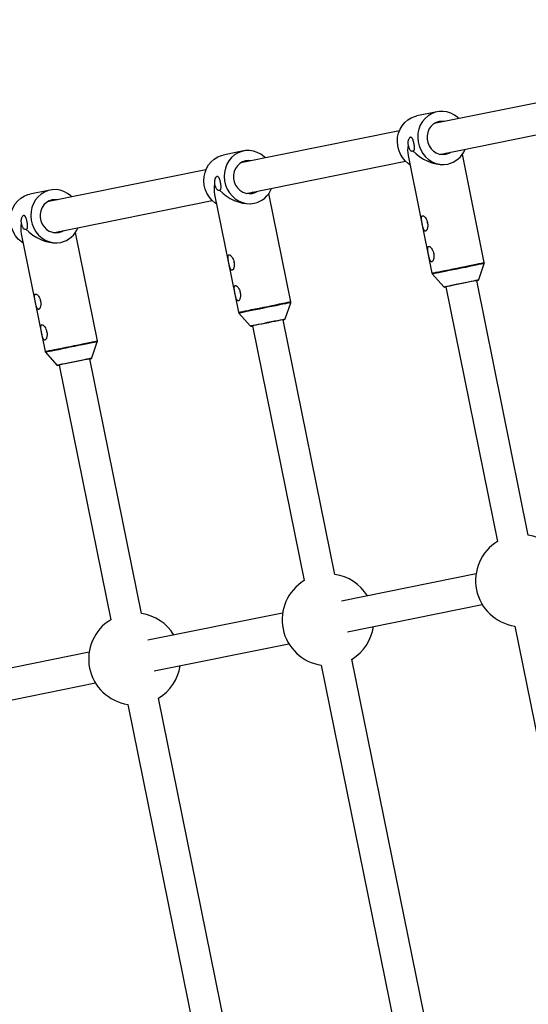
# Model space of a CAD drawing. Units: millimetres. Extents: x -5000 to 5000, y -5000 to 5000.
# Drawn here: x -2895 to -2635, y -231 to 273 of the extents above; entities that cross this region are included whole.
import ezdxf

# ---------------------------------------------------------------- set-up
doc = ezdxf.new("R2010")
doc.units = ezdxf.units.MM

msp = doc.modelspace()

# ---------------------------------------------------------------- linework, layer by layer
at = {"color": 7, "linetype": 'Continuous', "lineweight": 25}
for p, q in [((-2602.3, 236.19), (-2683.4, 219.76)), ((-2681.93, 225.82), (-2692.31, 223.72)), ((-2679.78, 204.17), (-2599.12, 220.5)), ((-2701.18, 216.16), (-2782.29, 199.73)), ((-2780.82, 205.8), (-2791.2, 203.69)), ((-2696.74, 203.49), (-2684.55, 143.28)), ((-2680.28, 204.09), (-2679.78, 204.17)), ((-2657.79, 148.7), (-2669.01, 204.1)), ((-2778.67, 184.14), (-2698.01, 200.48)), ((-2800.07, 196.13), (-2881.18, 179.71)), ((-2879.71, 185.77), (-2890.09, 183.67)), ((-2795.63, 183.47), (-2783.43, 123.25)), ((-2779.16, 184.06), (-2778.67, 184.14)), ((-2756.68, 128.67), (-2767.9, 184.07)), ((-2877.56, 164.11), (-2796.89, 180.45)), ((-2894.51, 163.44), (-2882.32, 103.23)), ((-2878.05, 164.03), (-2877.56, 164.11)), ((-2855.56, 108.65), (-2866.78, 164.05)), ((-2660.61, 139.94), (-2657.82, 148.18)), ((-2684.31, 142.82), (-2678.54, 136.31)), ((-2677.37, 136.3), (-2650.98, 6.03)), ((-2635.3, 9.2), (-2661.69, 139.47)), ((-2759.5, 119.92), (-2756.71, 128.15)), ((-2783.2, 122.79), (-2777.43, 116.29)), ((-2776.25, 116.27), (-2749.87, -14.01)), ((-2734.19, -10.83), (-2760.57, 119.45)), ((-2858.39, 99.89), (-2855.6, 108.13)), ((-2882.09, 102.76), (-2876.31, 96.26)), ((-2875.14, 96.24), (-2848.76, -34.04)), ((-2833.07, -30.86), (-2859.46, 99.42)), ((-2662, -10.59), (-2730.83, -24.53)), ((-2727.65, -40.21), (-2658.83, -26.27)), ((-2760.89, -30.62), (-2829.71, -44.56)), ((-2642.21, -37.29), (-2605.33, -219.4)), ((-2826.54, -60.25), (-2757.71, -46.3)), ((-2859.77, -50.65), (-2928.6, -64.6)), ((-2688.54, -236.25), (-2725.42, -54.14)), ((-2741.1, -57.32), (-2704.22, -239.43)), ((-2925.42, -80.28), (-2856.6, -66.34)), ((-2787.42, -256.29), (-2824.3, -74.18)), ((-2839.98, -77.35), (-2803.1, -259.46))]:
    msp.add_line(p, q, dxfattribs=at)
at = {"color": 7, "linetype": 'Continuous', "lineweight": 25, "flags": 128}
for points in [[(-2695.77, 198.68), (-2696.62, 199.27), (-2698.21, 200.69), (-2699.58, 202.35), (-2700.69, 204.22), (-2701.52, 206.25), (-2702.03, 208.39), (-2702.23, 210.57), (-2702.09, 212.75), (-2701.64, 214.87), (-2700.87, 216.87), (-2699.81, 218.7), (-2698.48, 220.31), (-2696.93, 221.67), (-2695.19, 222.73), (-2693.3, 223.48), (-2692.31, 223.72)], [(-2670.82, 222.31), (-2671.38, 222.84), (-2673.07, 224.11), (-2674.92, 225.09), (-2676.88, 225.73), (-2678.9, 226.03), (-2680.93, 225.98), (-2682.91, 225.58), (-2684.8, 224.84), (-2686.55, 223.77), (-2688.1, 222.42), (-2689.43, 220.8), (-2690.49, 218.97), (-2691.25, 216.97), (-2691.71, 214.85), (-2691.84, 212.67), (-2691.65, 210.49), (-2691.13, 208.35), (-2690.31, 206.32), (-2689.2, 204.45), (-2687.83, 202.79), (-2686.24, 201.38), (-2684.46, 200.25), (-2682.55, 199.44), (-2680.56, 198.96), (-2678.52, 198.84), (-2676.51, 199.07), (-2676.51, 199.07)], [(-2678.21, 220.81), (-2679.28, 220.92), (-2680.91, 220.78), (-2682.47, 220.27), (-2683.89, 219.42), (-2685.1, 218.27), (-2686.06, 216.86), (-2686.71, 215.26), (-2687.04, 213.54), (-2687.03, 211.77), (-2686.68, 210.03), (-2686, 208.39), (-2685.03, 206.93), (-2683.8, 205.71), (-2682.37, 204.79), (-2680.8, 204.2), (-2679.17, 203.97), (-2677.53, 204.11), (-2677.53, 204.11)], [(-2794.65, 178.65), (-2795.51, 179.25), (-2797.1, 180.66), (-2798.47, 182.32), (-2799.58, 184.19), (-2800.41, 186.22), (-2800.92, 188.36), (-2801.11, 190.54), (-2800.98, 192.72), (-2800.52, 194.84), (-2799.76, 196.84), (-2798.7, 198.67), (-2797.37, 200.29), (-2795.82, 201.64), (-2794.07, 202.71), (-2792.18, 203.45), (-2791.2, 203.69)], [(-2769.71, 202.28), (-2770.27, 202.81), (-2771.96, 204.09), (-2773.81, 205.06), (-2775.77, 205.7), (-2777.79, 206), (-2779.82, 205.95), (-2781.8, 205.55), (-2783.69, 204.81), (-2785.43, 203.75), (-2786.99, 202.39), (-2788.31, 200.78), (-2789.37, 198.94), (-2790.14, 196.94), (-2790.6, 194.83), (-2790.73, 192.65), (-2790.54, 190.46), (-2790.02, 188.33), (-2789.2, 186.3), (-2788.09, 184.43), (-2786.72, 182.76), (-2785.12, 181.35), (-2783.35, 180.22), (-2781.44, 179.41), (-2779.44, 178.94), (-2777.41, 178.81), (-2775.4, 179.04), (-2775.4, 179.04)], [(-2694.3, 205.81), (-2692.63, 204.24), (-2690.78, 202.81), (-2688.8, 201.57), (-2686.72, 200.53), (-2684.6, 199.73), (-2682.47, 199.17), (-2680.39, 198.87), (-2678.39, 198.83), (-2676.51, 199.07)], [(-2677.19, 204.69), (-2678.25, 204.1), (-2678.54, 203.98)], [(-2677.53, 204.11), (-2675.97, 204.62), (-2675.04, 205.13)], [(-2777.1, 200.78), (-2778.16, 200.89), (-2779.8, 200.75), (-2781.36, 200.24), (-2782.77, 199.4), (-2783.99, 198.24), (-2784.94, 196.84), (-2785.6, 195.24), (-2785.93, 193.51), (-2785.92, 191.74), (-2785.57, 190), (-2784.89, 188.36), (-2783.91, 186.91), (-2782.69, 185.69), (-2781.26, 184.76), (-2779.69, 184.17), (-2778.05, 183.95), (-2776.42, 184.09), (-2776.42, 184.09)], [(-2893.54, 158.63), (-2894.39, 159.22), (-2895.99, 160.63), (-2897.36, 162.3), (-2898.47, 164.17), (-2899.29, 166.2), (-2899.81, 168.33), (-2900, 170.52), (-2899.87, 172.7), (-2899.41, 174.81), (-2898.64, 176.81), (-2897.58, 178.65), (-2896.26, 180.26), (-2894.7, 181.62), (-2892.96, 182.68), (-2891.07, 183.42), (-2890.09, 183.67)], [(-2868.59, 182.25), (-2869.16, 182.79), (-2870.85, 184.06), (-2872.7, 185.03), (-2874.66, 185.68), (-2876.68, 185.98), (-2878.7, 185.93), (-2880.69, 185.52), (-2882.58, 184.78), (-2884.32, 183.72), (-2885.88, 182.36), (-2887.2, 180.75), (-2888.26, 178.92), (-2889.03, 176.92), (-2889.49, 174.8), (-2889.62, 172.62), (-2889.43, 170.43), (-2888.91, 168.3), (-2888.09, 166.27), (-2886.97, 164.4), (-2885.6, 162.74), (-2884.01, 161.32), (-2882.24, 160.2), (-2880.33, 159.38), (-2878.33, 158.91), (-2876.3, 158.79), (-2874.29, 159.01), (-2874.29, 159.01)], [(-2793.19, 185.79), (-2791.51, 184.21), (-2789.67, 182.78), (-2787.68, 181.54), (-2785.61, 180.5), (-2783.49, 179.7), (-2781.36, 179.14), (-2779.27, 178.84), (-2777.27, 178.81), (-2775.4, 179.04)], [(-2776.08, 184.67), (-2777.13, 184.07), (-2777.43, 183.96)], [(-2776.42, 184.09), (-2774.86, 184.59), (-2773.93, 185.1)], [(-2875.99, 180.76), (-2877.05, 180.86), (-2878.68, 180.72), (-2880.24, 180.22), (-2881.66, 179.37), (-2882.87, 178.22), (-2883.83, 176.81), (-2884.49, 175.21), (-2884.82, 173.49), (-2884.81, 171.72), (-2884.46, 169.97), (-2883.78, 168.34), (-2882.8, 166.88), (-2881.57, 165.66), (-2880.14, 164.74), (-2878.58, 164.15), (-2876.94, 163.92), (-2875.31, 164.06), (-2875.31, 164.06)], [(-2686.98, 169.51), (-2686.92, 169.05), (-2686.8, 168.62)], [(-2892.07, 165.76), (-2890.4, 164.18), (-2888.55, 162.76), (-2886.57, 161.51), (-2884.5, 160.48), (-2882.37, 159.67), (-2880.25, 159.11), (-2878.16, 158.81), (-2876.16, 158.78), (-2874.29, 159.01)], [(-2874.96, 164.64), (-2876.02, 164.05), (-2876.32, 163.93)], [(-2875.31, 164.06), (-2873.75, 164.57), (-2872.81, 165.08)], [(-2683.8, 153.83), (-2683.74, 153.37), (-2683.63, 152.94)], [(-2785.87, 149.48), (-2785.8, 149.03), (-2785.69, 148.6)], [(-2677.4, 136.29), (-2677.9, 136.19), (-2678.06, 136.16)], [(-2677.86, 136.2), (-2677.86, 136.2), (-2677.64, 136.24), (-2677.37, 136.3)], [(-2660.99, 139.61), (-2661.04, 139.6), (-2661.4, 139.53), (-2662.09, 139.39), (-2663.09, 139.19), (-2664.35, 138.93), (-2665.82, 138.64), (-2667.44, 138.31), (-2669.15, 137.96), (-2670.88, 137.61), (-2672.55, 137.27), (-2674.09, 136.96), (-2675.45, 136.69), (-2676.57, 136.46), (-2677.4, 136.29)], [(-2661.69, 139.47), (-2661.34, 139.54), (-2661.2, 139.57)], [(-2782.69, 133.8), (-2782.63, 133.35), (-2782.51, 132.91)], [(-2884.76, 129.46), (-2884.69, 129), (-2884.58, 128.57)], [(-2776.28, 116.26), (-2776.79, 116.16), (-2776.95, 116.13)], [(-2776.74, 116.17), (-2776.74, 116.17), (-2776.53, 116.22), (-2776.25, 116.27)], [(-2759.87, 119.59), (-2759.92, 119.58), (-2760.28, 119.5), (-2760.98, 119.36), (-2761.97, 119.16), (-2763.23, 118.91), (-2764.71, 118.61), (-2766.33, 118.28), (-2768.04, 117.93), (-2769.76, 117.58), (-2771.43, 117.25), (-2772.98, 116.93), (-2774.34, 116.66), (-2775.45, 116.43), (-2776.28, 116.26)], [(-2760.57, 119.45), (-2760.23, 119.52), (-2760.08, 119.55)], [(-2881.58, 113.77), (-2881.52, 113.32), (-2881.4, 112.89)], [(-2875.17, 96.24), (-2875.68, 96.14), (-2875.84, 96.1)], [(-2875.63, 96.14), (-2875.63, 96.14), (-2875.41, 96.19), (-2875.14, 96.24)], [(-2858.76, 99.56), (-2858.81, 99.55), (-2859.17, 99.48), (-2859.86, 99.34), (-2860.86, 99.14), (-2862.12, 98.88), (-2863.59, 98.58), (-2865.22, 98.25), (-2866.93, 97.91), (-2868.65, 97.56), (-2870.32, 97.22), (-2871.87, 96.91), (-2873.23, 96.63), (-2874.34, 96.41), (-2875.17, 96.24)], [(-2859.46, 99.42), (-2859.12, 99.49), (-2858.97, 99.52)]]:
    msp.add_lwpolyline(points, dxfattribs=at)
at = {"color": 8, "linetype": 'Continuous', "lineweight": 25, "flags": 128}
for points in [[(-2683.5, 143.49), (-2682.5, 143.69), (-2681.22, 143.95), (-2679.67, 144.27), (-2677.91, 144.63), (-2675.96, 145.02), (-2673.9, 145.44), (-2671.76, 145.87), (-2669.61, 146.31), (-2667.5, 146.73), (-2665.48, 147.14), (-2663.61, 147.52), (-2661.94, 147.86), (-2660.51, 148.15), (-2659.35, 148.38), (-2658.5, 148.56), (-2657.97, 148.66), (-2657.79, 148.7), (-2657.79, 148.7)], [(-2657.82, 148.18), (-2657.82, 148.18), (-2658, 148.14), (-2658.52, 148.04), (-2659.37, 147.87), (-2660.51, 147.64), (-2661.93, 147.35), (-2663.59, 147.01), (-2665.44, 146.64), (-2667.44, 146.23), (-2669.53, 145.81), (-2671.66, 145.38), (-2673.77, 144.95), (-2675.82, 144.54), (-2677.74, 144.15), (-2679.49, 143.79), (-2681.02, 143.48), (-2682.29, 143.22), (-2683.28, 143.03)], [(-2684.55, 143.28), (-2684.51, 143.29), (-2684.17, 143.36), (-2683.5, 143.49)], [(-2683.28, 143.03), (-2683.94, 142.89), (-2684.27, 142.82), (-2684.31, 142.82)], [(-2678.54, 136.31), (-2678.54, 136.31), (-2678.36, 136.35), (-2677.84, 136.46)], [(-2677.84, 136.46), (-2677, 136.63), (-2675.88, 136.85), (-2674.51, 137.13), (-2672.96, 137.44), (-2671.27, 137.79), (-2669.52, 138.14), (-2667.78, 138.49), (-2666.1, 138.83), (-2664.55, 139.15), (-2663.2, 139.42), (-2662.09, 139.64), (-2661.28, 139.81), (-2660.77, 139.91), (-2660.61, 139.94)], [(-2782.38, 123.47), (-2781.39, 123.67), (-2780.11, 123.93), (-2778.56, 124.24), (-2776.79, 124.6), (-2774.85, 124.99), (-2772.79, 125.41), (-2770.65, 125.84), (-2768.5, 126.28), (-2766.39, 126.71), (-2764.37, 127.11), (-2762.5, 127.49), (-2760.83, 127.83), (-2759.39, 128.12), (-2758.24, 128.36), (-2757.38, 128.53), (-2756.86, 128.64), (-2756.68, 128.67), (-2756.68, 128.67)], [(-2756.71, 128.15), (-2756.71, 128.15), (-2756.89, 128.12), (-2757.41, 128.01), (-2758.25, 127.84), (-2759.4, 127.61), (-2760.82, 127.32), (-2762.48, 126.99), (-2764.33, 126.61), (-2766.32, 126.21), (-2768.41, 125.78), (-2770.54, 125.35), (-2772.66, 124.92), (-2774.7, 124.51), (-2776.63, 124.12), (-2778.38, 123.77), (-2779.91, 123.46), (-2781.18, 123.2), (-2782.16, 123)], [(-2783.43, 123.25), (-2783.39, 123.26), (-2783.06, 123.33), (-2782.38, 123.47)], [(-2782.16, 123), (-2782.83, 122.86), (-2783.16, 122.8), (-2783.2, 122.79)], [(-2777.43, 116.29), (-2777.43, 116.29), (-2777.24, 116.32), (-2776.72, 116.43)], [(-2776.72, 116.43), (-2775.89, 116.6), (-2774.76, 116.83), (-2773.4, 117.1), (-2771.84, 117.42), (-2770.16, 117.76), (-2768.41, 118.11), (-2766.66, 118.47), (-2764.98, 118.81), (-2763.44, 119.12), (-2762.09, 119.39), (-2760.98, 119.62), (-2760.16, 119.78), (-2759.66, 119.88), (-2759.5, 119.92)], [(-2881.27, 103.44), (-2880.28, 103.64), (-2878.99, 103.9), (-2877.45, 104.21), (-2875.68, 104.57), (-2873.74, 104.97), (-2871.67, 105.38), (-2869.54, 105.82), (-2867.39, 106.25), (-2865.27, 106.68), (-2863.26, 107.09), (-2861.39, 107.47), (-2859.72, 107.81), (-2858.28, 108.1), (-2857.12, 108.33), (-2856.27, 108.5), (-2855.75, 108.61), (-2855.56, 108.65), (-2855.56, 108.65)], [(-2855.6, 108.13), (-2855.6, 108.13), (-2855.78, 108.09), (-2856.3, 107.99), (-2857.14, 107.81), (-2858.29, 107.58), (-2859.71, 107.29), (-2861.36, 106.96), (-2863.21, 106.58), (-2865.21, 106.18), (-2867.3, 105.76), (-2869.43, 105.32), (-2871.55, 104.9), (-2873.59, 104.48), (-2875.51, 104.09), (-2877.26, 103.74), (-2878.79, 103.43), (-2880.07, 103.17), (-2881.05, 102.97)], [(-2882.32, 103.23), (-2882.28, 103.24), (-2881.95, 103.3), (-2881.27, 103.44)], [(-2881.05, 102.97), (-2881.72, 102.84), (-2882.05, 102.77), (-2882.09, 102.76)], [(-2876.31, 96.26), (-2876.31, 96.26), (-2876.13, 96.3), (-2875.61, 96.4)], [(-2875.61, 96.4), (-2874.77, 96.57), (-2873.65, 96.8), (-2872.29, 97.08), (-2870.73, 97.39), (-2869.05, 97.73), (-2867.3, 98.09), (-2865.55, 98.44), (-2863.87, 98.78), (-2862.33, 99.09), (-2860.98, 99.37), (-2859.87, 99.59), (-2859.05, 99.76), (-2858.55, 99.86), (-2858.39, 99.89)]]:
    msp.add_lwpolyline(points, dxfattribs=at)
at = {"color": 7, "linetype": 'Continuous', "lineweight": 25}
msp.add_circle((0, 0), 5000, dxfattribs=at)
for centre, radius, start, end in [((-2682.31, 206.2), 14.68, 169.4278, 190.6362), ((-2679.12, 211.11), 12.33, 282.2347, 338.6612), ((-2781.2, 186.18), 14.68, 169.4278, 190.6362), ((-2778.01, 191.09), 12.33, 282.2347, 338.6612), ((-2880.08, 166.15), 14.68, 169.4278, 190.6362), ((-2876.9, 171.06), 12.33, 282.2347, 338.6612), ((-2658.77, 148.5), 1, 341.2815, 11.4488), ((-2683.57, 143.48), 1, 191.4488, 221.6161), ((-2678.16, 136.65), 0.5, 221.6161, 281.4488), ((-2661.09, 140.1), 0.5, 281.4488, 341.2815), ((-2757.66, 128.47), 1, 341.2815, 11.4488), ((-2782.45, 123.45), 1, 191.4488, 221.6161), ((-2777.05, 116.62), 0.5, 221.6161, 281.4488), ((-2759.97, 120.08), 0.5, 281.4488, 341.2815), ((-2856.54, 108.45), 1, 341.2815, 11.4488), ((-2881.34, 103.43), 1, 191.4488, 221.6161), ((-2875.94, 96.59), 0.5, 221.6161, 281.4488), ((-2858.86, 100.05), 0.5, 281.4488, 341.2815), ((-2638.76, -14.04), 23.5, 121.3516, 261.546), ((-2638.76, -14.04), 23.5, 31.355, 81.546), ((-2737.64, -34.07), 23.5, 121.3516, 261.546), ((-2737.64, -34.07), 23.5, 31.355, 81.546), ((-2836.53, -54.11), 23.5, 121.3516, 261.546), ((-2836.53, -54.11), 23.5, 31.355, 81.546), ((-2737.64, -34.07), 23.5, 301.3516, 351.5494), ((-2836.53, -54.11), 23.5, 301.3516, 351.5494)]:
    msp.add_arc(centre, radius, start, end, dxfattribs=at)
for points, knots in [([(-2694.3, 205.81), (-2694.14, 205.8), (-2693.99, 205.84), (-2693.81, 205.96), (-2693.76, 206.01), (-2693.67, 206.14), (-2693.62, 206.21), (-2693.52, 206.46), (-2693.47, 206.67), (-2693.44, 207.04), (-2693.43, 207.18), (-2693.44, 207.46), (-2693.44, 207.62), (-2693.46, 207.94), (-2693.48, 208.1), (-2693.52, 208.45), (-2693.55, 208.63), (-2693.6, 209), (-2693.64, 209.19), (-2693.71, 209.56), (-2693.75, 209.75), (-2693.83, 210.12), (-2693.88, 210.3), (-2693.97, 210.65), (-2694.02, 210.82), (-2694.12, 211.14), (-2694.18, 211.29), (-2694.28, 211.58), (-2694.34, 211.71), (-2694.46, 211.96), (-2694.52, 212.07), (-2694.64, 212.26), (-2694.7, 212.35), (-2694.89, 212.57), (-2695.02, 212.68), (-2695.23, 212.75), (-2695.3, 212.77), (-2695.44, 212.77), (-2695.52, 212.75), (-2695.74, 212.68), (-2695.88, 212.58), (-2696.16, 212.29), (-2696.3, 212.1), (-2696.48, 211.74), (-2696.53, 211.61), (-2696.63, 211.34), (-2696.68, 211.19), (-2696.79, 210.73), (-2696.84, 210.38), (-2696.85, 209.84), (-2696.84, 209.65), (-2696.81, 209.27), (-2696.78, 209.08), (-2696.74, 208.9)], [0, 0, 0, 0, 0.0625, 0.0625, 0.09375, 0.09375, 0.125, 0.125, 0.1875, 0.1875, 0.21875, 0.21875, 0.25, 0.25, 0.28125, 0.28125, 0.3125, 0.3125, 0.34375, 0.34375, 0.375, 0.375, 0.40625, 0.40625, 0.4375, 0.4375, 0.46875, 0.46875, 0.5, 0.5, 0.53125, 0.53125, 0.5625, 0.5625, 0.625, 0.625, 0.65625, 0.65625, 0.6875, 0.6875, 0.75, 0.75, 0.8125, 0.8125, 0.84375, 0.84375, 0.875, 0.875, 0.9375, 0.9375, 0.96875, 0.96875, 1, 1, 1, 1]), ([(-2696.74, 208.9), (-2696.7, 208.67), (-2696.64, 208.44), (-2696.52, 207.99), (-2696.45, 207.77), (-2696.3, 207.35), (-2696.21, 207.15), (-2696.03, 206.78), (-2695.93, 206.61), (-2695.72, 206.3), (-2695.61, 206.17), (-2695.37, 205.95), (-2695.24, 205.86), (-2694.98, 205.75), (-2694.84, 205.72), (-2694.57, 205.73), (-2694.43, 205.76), (-2694.3, 205.81)], [0, 0, 0, 0, 0.125, 0.125, 0.25, 0.25, 0.375, 0.375, 0.5, 0.5, 0.625, 0.625, 0.75, 0.75, 0.875, 0.875, 1, 1, 1, 1]), ([(-2793.19, 185.79), (-2793.02, 185.78), (-2792.88, 185.81), (-2792.7, 185.93), (-2792.65, 185.98), (-2792.55, 186.11), (-2792.51, 186.18), (-2792.41, 186.43), (-2792.36, 186.64), (-2792.33, 187.02), (-2792.32, 187.15), (-2792.32, 187.44), (-2792.33, 187.59), (-2792.35, 187.91), (-2792.37, 188.08), (-2792.41, 188.42), (-2792.43, 188.61), (-2792.49, 188.97), (-2792.52, 189.16), (-2792.6, 189.53), (-2792.64, 189.72), (-2792.72, 190.09), (-2792.77, 190.27), (-2792.86, 190.62), (-2792.91, 190.79), (-2793.01, 191.12), (-2793.06, 191.27), (-2793.17, 191.55), (-2793.23, 191.69), (-2793.34, 191.93), (-2793.4, 192.04), (-2793.52, 192.24), (-2793.58, 192.32), (-2793.77, 192.55), (-2793.91, 192.65), (-2794.12, 192.73), (-2794.19, 192.74), (-2794.33, 192.74), (-2794.4, 192.73), (-2794.62, 192.65), (-2794.77, 192.56), (-2795.05, 192.26), (-2795.19, 192.07), (-2795.36, 191.72), (-2795.42, 191.59), (-2795.52, 191.31), (-2795.56, 191.17), (-2795.68, 190.7), (-2795.72, 190.35), (-2795.74, 189.81), (-2795.73, 189.62), (-2795.7, 189.25), (-2795.67, 189.06), (-2795.63, 188.87)], [0, 0, 0, 0, 0.0625, 0.0625, 0.09375, 0.09375, 0.125, 0.125, 0.1875, 0.1875, 0.21875, 0.21875, 0.25, 0.25, 0.28125, 0.28125, 0.3125, 0.3125, 0.34375, 0.34375, 0.375, 0.375, 0.40625, 0.40625, 0.4375, 0.4375, 0.46875, 0.46875, 0.5, 0.5, 0.53125, 0.53125, 0.5625, 0.5625, 0.625, 0.625, 0.65625, 0.65625, 0.6875, 0.6875, 0.75, 0.75, 0.8125, 0.8125, 0.84375, 0.84375, 0.875, 0.875, 0.9375, 0.9375, 0.96875, 0.96875, 1, 1, 1, 1]), ([(-2795.63, 188.87), (-2795.58, 188.64), (-2795.53, 188.41), (-2795.4, 187.96), (-2795.34, 187.74), (-2795.18, 187.33), (-2795.1, 187.13), (-2794.92, 186.75), (-2794.82, 186.58), (-2794.61, 186.28), (-2794.49, 186.14), (-2794.25, 185.92), (-2794.13, 185.84), (-2793.87, 185.73), (-2793.73, 185.7), (-2793.46, 185.7), (-2793.32, 185.73), (-2793.19, 185.79)], [0, 0, 0, 0, 0.125, 0.125, 0.25, 0.25, 0.375, 0.375, 0.5, 0.5, 0.625, 0.625, 0.75, 0.75, 0.875, 0.875, 1, 1, 1, 1]), ([(-2892.07, 165.76), (-2891.91, 165.75), (-2891.77, 165.78), (-2891.59, 165.91), (-2891.53, 165.96), (-2891.44, 166.08), (-2891.4, 166.15), (-2891.29, 166.41), (-2891.25, 166.62), (-2891.21, 166.99), (-2891.21, 167.12), (-2891.21, 167.41), (-2891.22, 167.56), (-2891.24, 167.88), (-2891.25, 168.05), (-2891.29, 168.4), (-2891.32, 168.58), (-2891.38, 168.95), (-2891.41, 169.13), (-2891.48, 169.51), (-2891.52, 169.7), (-2891.61, 170.07), (-2891.65, 170.25), (-2891.75, 170.6), (-2891.8, 170.77), (-2891.9, 171.09), (-2891.95, 171.24), (-2892.06, 171.53), (-2892.12, 171.66), (-2892.23, 171.9), (-2892.29, 172.01), (-2892.41, 172.21), (-2892.47, 172.3), (-2892.66, 172.52), (-2892.8, 172.62), (-2893, 172.7), (-2893.07, 172.71), (-2893.22, 172.71), (-2893.29, 172.7), (-2893.51, 172.63), (-2893.65, 172.53), (-2893.94, 172.23), (-2894.07, 172.04), (-2894.25, 171.69), (-2894.31, 171.56), (-2894.41, 171.28), (-2894.45, 171.14), (-2894.56, 170.67), (-2894.61, 170.32), (-2894.62, 169.78), (-2894.62, 169.6), (-2894.58, 169.22), (-2894.56, 169.03), (-2894.52, 168.84)], [0, 0, 0, 0, 0.0625, 0.0625, 0.09375, 0.09375, 0.125, 0.125, 0.1875, 0.1875, 0.21875, 0.21875, 0.25, 0.25, 0.28125, 0.28125, 0.3125, 0.3125, 0.34375, 0.34375, 0.375, 0.375, 0.40625, 0.40625, 0.4375, 0.4375, 0.46875, 0.46875, 0.5, 0.5, 0.53125, 0.53125, 0.5625, 0.5625, 0.625, 0.625, 0.65625, 0.65625, 0.6875, 0.6875, 0.75, 0.75, 0.8125, 0.8125, 0.84375, 0.84375, 0.875, 0.875, 0.9375, 0.9375, 0.96875, 0.96875, 1, 1, 1, 1]), ([(-2687.91, 171.58), (-2688.03, 171.75), (-2688.16, 171.91), (-2688.42, 172.18), (-2688.55, 172.3), (-2688.8, 172.48), (-2688.93, 172.55), (-2689.1, 172.61), (-2689.16, 172.63), (-2689.27, 172.64), (-2689.32, 172.64), (-2689.46, 172.63), (-2689.55, 172.58), (-2689.69, 172.45), (-2689.75, 172.36), (-2689.84, 172.12), (-2689.87, 171.98), (-2689.9, 171.67), (-2689.91, 171.49), (-2689.9, 171.12), (-2689.89, 170.92), (-2689.85, 170.49), (-2689.82, 170.27), (-2689.76, 169.81), (-2689.72, 169.57), (-2689.64, 169.09), (-2689.59, 168.85), (-2689.5, 168.37), (-2689.45, 168.12), (-2689.34, 167.64), (-2689.28, 167.41), (-2689.17, 166.96), (-2689.11, 166.74), (-2688.98, 166.32), (-2688.91, 166.12), (-2688.78, 165.76), (-2688.7, 165.59), (-2688.55, 165.3), (-2688.47, 165.17), (-2688.3, 164.97), (-2688.21, 164.89), (-2688.03, 164.79), (-2687.94, 164.77), (-2687.8, 164.79), (-2687.75, 164.8), (-2687.66, 164.85), (-2687.61, 164.87), (-2687.47, 164.98), (-2687.38, 165.08), (-2687.21, 165.33), (-2687.14, 165.48), (-2686.99, 165.81), (-2686.93, 166), (-2686.83, 166.4), (-2686.79, 166.62), (-2686.73, 167.06), (-2686.71, 167.29), (-2686.7, 167.77), (-2686.7, 168.01), (-2686.74, 168.5), (-2686.78, 168.74), (-2686.87, 169.23), (-2686.93, 169.47), (-2687.07, 169.94), (-2687.15, 170.17), (-2687.43, 170.84), (-2687.66, 171.24), (-2687.91, 171.58)], [0, 0, 0, 0, 0.03125, 0.03125, 0.0625, 0.0625, 0.09375, 0.09375, 0.109375, 0.109375, 0.125, 0.125, 0.15625, 0.15625, 0.1875, 0.1875, 0.21875, 0.21875, 0.25, 0.25, 0.28125, 0.28125, 0.3125, 0.3125, 0.34375, 0.34375, 0.375, 0.375, 0.40625, 0.40625, 0.4375, 0.4375, 0.46875, 0.46875, 0.5, 0.5, 0.53125, 0.53125, 0.5625, 0.5625, 0.59375, 0.59375, 0.625, 0.625, 0.640625, 0.640625, 0.65625, 0.65625, 0.6875, 0.6875, 0.71875, 0.71875, 0.75, 0.75, 0.78125, 0.78125, 0.8125, 0.8125, 0.84375, 0.84375, 0.875, 0.875, 0.90625, 0.90625, 0.9375, 0.9375, 1, 1, 1, 1]), ([(-2894.52, 168.84), (-2894.47, 168.61), (-2894.42, 168.38), (-2894.29, 167.93), (-2894.22, 167.71), (-2894.07, 167.3), (-2893.99, 167.1), (-2893.8, 166.72), (-2893.7, 166.55), (-2893.49, 166.25), (-2893.38, 166.11), (-2893.14, 165.89), (-2893.02, 165.81), (-2892.75, 165.7), (-2892.62, 165.67), (-2892.35, 165.67), (-2892.21, 165.7), (-2892.07, 165.76)], [0, 0, 0, 0, 0.125, 0.125, 0.25, 0.25, 0.375, 0.375, 0.5, 0.5, 0.625, 0.625, 0.75, 0.75, 0.875, 0.875, 1, 1, 1, 1]), ([(-2684.73, 155.9), (-2684.86, 156.07), (-2684.98, 156.23), (-2685.24, 156.5), (-2685.37, 156.61), (-2685.63, 156.8), (-2685.75, 156.87), (-2685.93, 156.93), (-2685.98, 156.95), (-2686.09, 156.96), (-2686.14, 156.96), (-2686.29, 156.94), (-2686.37, 156.9), (-2686.51, 156.77), (-2686.57, 156.68), (-2686.66, 156.44), (-2686.69, 156.3), (-2686.73, 155.99), (-2686.73, 155.81), (-2686.73, 155.44), (-2686.72, 155.23), (-2686.68, 154.81), (-2686.65, 154.58), (-2686.58, 154.13), (-2686.55, 153.89), (-2686.46, 153.41), (-2686.42, 153.17), (-2686.32, 152.68), (-2686.27, 152.44), (-2686.16, 151.96), (-2686.11, 151.73), (-2685.99, 151.28), (-2685.93, 151.06), (-2685.8, 150.64), (-2685.74, 150.44), (-2685.6, 150.08), (-2685.53, 149.91), (-2685.37, 149.62), (-2685.29, 149.49), (-2685.13, 149.29), (-2685.04, 149.21), (-2684.86, 149.11), (-2684.77, 149.09), (-2684.62, 149.11), (-2684.58, 149.12), (-2684.48, 149.16), (-2684.44, 149.19), (-2684.3, 149.3), (-2684.21, 149.4), (-2684.04, 149.65), (-2683.96, 149.8), (-2683.82, 150.13), (-2683.76, 150.32), (-2683.65, 150.72), (-2683.61, 150.93), (-2683.55, 151.38), (-2683.53, 151.61), (-2683.52, 152.09), (-2683.53, 152.33), (-2683.57, 152.82), (-2683.6, 153.06), (-2683.69, 153.55), (-2683.75, 153.79), (-2683.9, 154.26), (-2683.98, 154.49), (-2684.26, 155.15), (-2684.48, 155.55), (-2684.73, 155.9)], [0, 0, 0, 0, 0.03125, 0.03125, 0.0625, 0.0625, 0.09375, 0.09375, 0.109375, 0.109375, 0.125, 0.125, 0.15625, 0.15625, 0.1875, 0.1875, 0.21875, 0.21875, 0.25, 0.25, 0.28125, 0.28125, 0.3125, 0.3125, 0.34375, 0.34375, 0.375, 0.375, 0.40625, 0.40625, 0.4375, 0.4375, 0.46875, 0.46875, 0.5, 0.5, 0.53125, 0.53125, 0.5625, 0.5625, 0.59375, 0.59375, 0.625, 0.625, 0.640625, 0.640625, 0.65625, 0.65625, 0.6875, 0.6875, 0.71875, 0.71875, 0.75, 0.75, 0.78125, 0.78125, 0.8125, 0.8125, 0.84375, 0.84375, 0.875, 0.875, 0.90625, 0.90625, 0.9375, 0.9375, 1, 1, 1, 1]), ([(-2786.79, 151.55), (-2786.92, 151.73), (-2787.05, 151.88), (-2787.31, 152.15), (-2787.44, 152.27), (-2787.69, 152.45), (-2787.81, 152.52), (-2787.99, 152.59), (-2788.05, 152.6), (-2788.15, 152.62), (-2788.2, 152.62), (-2788.35, 152.6), (-2788.43, 152.56), (-2788.58, 152.42), (-2788.63, 152.33), (-2788.72, 152.1), (-2788.75, 151.96), (-2788.79, 151.64), (-2788.8, 151.47), (-2788.79, 151.09), (-2788.78, 150.89), (-2788.74, 150.46), (-2788.71, 150.24), (-2788.65, 149.78), (-2788.61, 149.55), (-2788.53, 149.06), (-2788.48, 148.82), (-2788.38, 148.34), (-2788.33, 148.1), (-2788.23, 147.62), (-2788.17, 147.38), (-2788.05, 146.93), (-2787.99, 146.71), (-2787.87, 146.29), (-2787.8, 146.1), (-2787.66, 145.73), (-2787.59, 145.57), (-2787.44, 145.27), (-2787.36, 145.15), (-2787.19, 144.94), (-2787.1, 144.86), (-2786.92, 144.77), (-2786.83, 144.75), (-2786.69, 144.76), (-2786.64, 144.78), (-2786.55, 144.82), (-2786.5, 144.85), (-2786.36, 144.95), (-2786.27, 145.05), (-2786.1, 145.3), (-2786.02, 145.45), (-2785.88, 145.79), (-2785.82, 145.97), (-2785.72, 146.37), (-2785.67, 146.59), (-2785.61, 147.03), (-2785.6, 147.26), (-2785.58, 147.74), (-2785.59, 147.99), (-2785.63, 148.47), (-2785.66, 148.72), (-2785.76, 149.2), (-2785.82, 149.45), (-2785.96, 149.91), (-2786.04, 150.14), (-2786.32, 150.81), (-2786.55, 151.21), (-2786.79, 151.55)], [0, 0, 0, 0, 0.03125, 0.03125, 0.0625, 0.0625, 0.09375, 0.09375, 0.109375, 0.109375, 0.125, 0.125, 0.15625, 0.15625, 0.1875, 0.1875, 0.21875, 0.21875, 0.25, 0.25, 0.28125, 0.28125, 0.3125, 0.3125, 0.34375, 0.34375, 0.375, 0.375, 0.40625, 0.40625, 0.4375, 0.4375, 0.46875, 0.46875, 0.5, 0.5, 0.53125, 0.53125, 0.5625, 0.5625, 0.59375, 0.59375, 0.625, 0.625, 0.640625, 0.640625, 0.65625, 0.65625, 0.6875, 0.6875, 0.71875, 0.71875, 0.75, 0.75, 0.78125, 0.78125, 0.8125, 0.8125, 0.84375, 0.84375, 0.875, 0.875, 0.90625, 0.90625, 0.9375, 0.9375, 1, 1, 1, 1]), ([(-2783.62, 135.87), (-2783.74, 136.04), (-2783.87, 136.2), (-2784.13, 136.47), (-2784.26, 136.59), (-2784.51, 136.77), (-2784.64, 136.84), (-2784.81, 136.9), (-2784.87, 136.92), (-2784.98, 136.93), (-2785.03, 136.94), (-2785.17, 136.92), (-2785.26, 136.88), (-2785.4, 136.74), (-2785.46, 136.65), (-2785.55, 136.41), (-2785.58, 136.28), (-2785.61, 135.96), (-2785.62, 135.79), (-2785.62, 135.41), (-2785.6, 135.21), (-2785.56, 134.78), (-2785.54, 134.56), (-2785.47, 134.1), (-2785.43, 133.86), (-2785.35, 133.38), (-2785.3, 133.14), (-2785.21, 132.66), (-2785.16, 132.41), (-2785.05, 131.94), (-2784.99, 131.7), (-2784.88, 131.25), (-2784.82, 131.03), (-2784.69, 130.61), (-2784.62, 130.41), (-2784.49, 130.05), (-2784.41, 129.88), (-2784.26, 129.59), (-2784.18, 129.46), (-2784.02, 129.26), (-2783.93, 129.18), (-2783.75, 129.09), (-2783.65, 129.07), (-2783.51, 129.08), (-2783.46, 129.1), (-2783.37, 129.14), (-2783.32, 129.17), (-2783.19, 129.27), (-2783.09, 129.37), (-2782.93, 129.62), (-2782.85, 129.77), (-2782.71, 130.11), (-2782.64, 130.29), (-2782.54, 130.69), (-2782.5, 130.91), (-2782.44, 131.35), (-2782.42, 131.58), (-2782.41, 132.06), (-2782.42, 132.3), (-2782.46, 132.79), (-2782.49, 133.03), (-2782.58, 133.52), (-2782.64, 133.76), (-2782.78, 134.23), (-2782.86, 134.46), (-2783.15, 135.13), (-2783.37, 135.53), (-2783.62, 135.87)], [0, 0, 0, 0, 0.03125, 0.03125, 0.0625, 0.0625, 0.09375, 0.09375, 0.109375, 0.109375, 0.125, 0.125, 0.15625, 0.15625, 0.1875, 0.1875, 0.21875, 0.21875, 0.25, 0.25, 0.28125, 0.28125, 0.3125, 0.3125, 0.34375, 0.34375, 0.375, 0.375, 0.40625, 0.40625, 0.4375, 0.4375, 0.46875, 0.46875, 0.5, 0.5, 0.53125, 0.53125, 0.5625, 0.5625, 0.59375, 0.59375, 0.625, 0.625, 0.640625, 0.640625, 0.65625, 0.65625, 0.6875, 0.6875, 0.71875, 0.71875, 0.75, 0.75, 0.78125, 0.78125, 0.8125, 0.8125, 0.84375, 0.84375, 0.875, 0.875, 0.90625, 0.90625, 0.9375, 0.9375, 1, 1, 1, 1]), ([(-2885.68, 131.53), (-2885.81, 131.7), (-2885.93, 131.85), (-2886.19, 132.12), (-2886.32, 132.24), (-2886.58, 132.43), (-2886.7, 132.5), (-2886.88, 132.56), (-2886.93, 132.57), (-2887.04, 132.59), (-2887.09, 132.59), (-2887.24, 132.57), (-2887.32, 132.53), (-2887.46, 132.4), (-2887.52, 132.3), (-2887.61, 132.07), (-2887.64, 131.93), (-2887.68, 131.62), (-2887.68, 131.44), (-2887.68, 131.06), (-2887.67, 130.86), (-2887.63, 130.43), (-2887.6, 130.21), (-2887.53, 129.75), (-2887.5, 129.52), (-2887.41, 129.04), (-2887.37, 128.8), (-2887.27, 128.31), (-2887.22, 128.07), (-2887.11, 127.59), (-2887.06, 127.36), (-2886.94, 126.9), (-2886.88, 126.68), (-2886.75, 126.26), (-2886.69, 126.07), (-2886.55, 125.71), (-2886.48, 125.54), (-2886.32, 125.24), (-2886.24, 125.12), (-2886.08, 124.92), (-2885.99, 124.84), (-2885.81, 124.74), (-2885.72, 124.72), (-2885.57, 124.74), (-2885.53, 124.75), (-2885.43, 124.79), (-2885.39, 124.82), (-2885.25, 124.93), (-2885.16, 125.03), (-2884.99, 125.28), (-2884.91, 125.42), (-2884.77, 125.76), (-2884.71, 125.95), (-2884.6, 126.35), (-2884.56, 126.56), (-2884.5, 127.01), (-2884.48, 127.24), (-2884.47, 127.71), (-2884.48, 127.96), (-2884.52, 128.44), (-2884.55, 128.69), (-2884.64, 129.18), (-2884.7, 129.42), (-2884.85, 129.89), (-2884.93, 130.12), (-2885.21, 130.78), (-2885.43, 131.18), (-2885.68, 131.53)], [0, 0, 0, 0, 0.03125, 0.03125, 0.0625, 0.0625, 0.09375, 0.09375, 0.109375, 0.109375, 0.125, 0.125, 0.15625, 0.15625, 0.1875, 0.1875, 0.21875, 0.21875, 0.25, 0.25, 0.28125, 0.28125, 0.3125, 0.3125, 0.34375, 0.34375, 0.375, 0.375, 0.40625, 0.40625, 0.4375, 0.4375, 0.46875, 0.46875, 0.5, 0.5, 0.53125, 0.53125, 0.5625, 0.5625, 0.59375, 0.59375, 0.625, 0.625, 0.640625, 0.640625, 0.65625, 0.65625, 0.6875, 0.6875, 0.71875, 0.71875, 0.75, 0.75, 0.78125, 0.78125, 0.8125, 0.8125, 0.84375, 0.84375, 0.875, 0.875, 0.90625, 0.90625, 0.9375, 0.9375, 1, 1, 1, 1]), ([(-2882.51, 115.84), (-2882.63, 116.02), (-2882.76, 116.17), (-2883.02, 116.44), (-2883.15, 116.56), (-2883.4, 116.75), (-2883.52, 116.81), (-2883.7, 116.88), (-2883.76, 116.89), (-2883.86, 116.91), (-2883.92, 116.91), (-2884.06, 116.89), (-2884.15, 116.85), (-2884.29, 116.71), (-2884.35, 116.62), (-2884.43, 116.39), (-2884.46, 116.25), (-2884.5, 115.94), (-2884.51, 115.76), (-2884.5, 115.38), (-2884.49, 115.18), (-2884.45, 114.75), (-2884.42, 114.53), (-2884.36, 114.07), (-2884.32, 113.84), (-2884.24, 113.36), (-2884.19, 113.11), (-2884.1, 112.63), (-2884.04, 112.39), (-2883.94, 111.91), (-2883.88, 111.68), (-2883.76, 111.22), (-2883.7, 111), (-2883.58, 110.58), (-2883.51, 110.39), (-2883.37, 110.02), (-2883.3, 109.86), (-2883.15, 109.56), (-2883.07, 109.44), (-2882.9, 109.23), (-2882.81, 109.15), (-2882.63, 109.06), (-2882.54, 109.04), (-2882.4, 109.06), (-2882.35, 109.07), (-2882.26, 109.11), (-2882.21, 109.14), (-2882.07, 109.25), (-2881.98, 109.35), (-2881.81, 109.59), (-2881.73, 109.74), (-2881.59, 110.08), (-2881.53, 110.26), (-2881.43, 110.66), (-2881.39, 110.88), (-2881.33, 111.33), (-2881.31, 111.56), (-2881.3, 112.03), (-2881.3, 112.28), (-2881.34, 112.76), (-2881.38, 113.01), (-2881.47, 113.5), (-2881.53, 113.74), (-2881.67, 114.21), (-2881.75, 114.43), (-2882.03, 115.1), (-2882.26, 115.5), (-2882.51, 115.84)], [0, 0, 0, 0, 0.03125, 0.03125, 0.0625, 0.0625, 0.09375, 0.09375, 0.109375, 0.109375, 0.125, 0.125, 0.15625, 0.15625, 0.1875, 0.1875, 0.21875, 0.21875, 0.25, 0.25, 0.28125, 0.28125, 0.3125, 0.3125, 0.34375, 0.34375, 0.375, 0.375, 0.40625, 0.40625, 0.4375, 0.4375, 0.46875, 0.46875, 0.5, 0.5, 0.53125, 0.53125, 0.5625, 0.5625, 0.59375, 0.59375, 0.625, 0.625, 0.640625, 0.640625, 0.65625, 0.65625, 0.6875, 0.6875, 0.71875, 0.71875, 0.75, 0.75, 0.78125, 0.78125, 0.8125, 0.8125, 0.84375, 0.84375, 0.875, 0.875, 0.90625, 0.90625, 0.9375, 0.9375, 1, 1, 1, 1])]:
    msp.add_open_spline(points, degree=3, knots=knots, dxfattribs=at)

doc.saveas('drawing.dxf')
